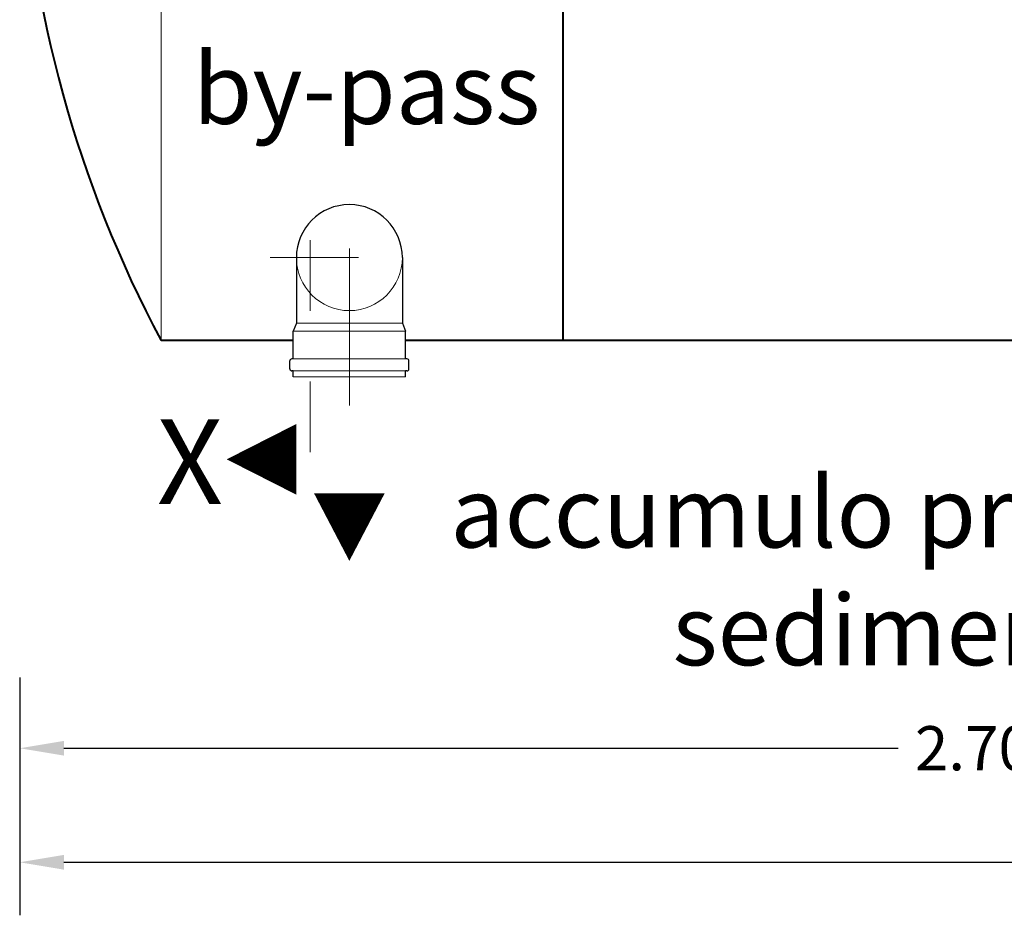
# Model space of a CAD drawing. Extents: x -91501 to -91304, y -34884 to -34770.
# Drawn here: x -91424 to -91422, y -34866 to -34864 of the extents above; entities that cross this region are included whole.
import ezdxf
from ezdxf.enums import TextEntityAlignment as Align

# ---------------------------------------------------------------- set-up
doc = ezdxf.new("R2010")
doc.units = 0
doc.header["$MEASUREMENT"] = 0
doc.linetypes.add('CENTER', pattern=[2, 1.25, -0.25, 0.25, -0.25])
doc.linetypes.add('DASHED', pattern=[0.75, 0.5, -0.25])
doc.layers.get('DEFPOINTS').update_dxf_attribs({"linetype": 'CONTINUOUS'})
for name, color, linetype, lineweight in [('fondo', 7, 'CONTINUOUS', 15), ('frecce', 8, 'CONTINUOUS', 15), ('mezzeria', 8, 'CENTER', 15), ('quote', 1, 'CONTINUOUS', 15), ('sezioni', 5, 'CONTINUOUS', 40), ('sezz', 4, 'CONTINUOUS', 15), ('tubo', 40, 'CONTINUOUS', 15), ('tubosez', 30, 'CONTINUOUS', 30)]:
    doc.layers.add(name, color=color, linetype=linetype, lineweight=lineweight)
doc.layers.add('SCRITTE', color=5, linetype='CONTINUOUS')
doc.styles.add('ARIAL', font='ARIAL.TTF')
doc.styles.add('RED', font='ARIAL.TTF')
doc.dimstyles.new('RED', dxfattribs={"dimscale": 0.025, "dimtxt": 2.5, "dimasz": 2.5, "dimexe": 3, "dimexo": 0, "dimgap": 1, "dimtad": 0, "dimtih": 1, "dimtoh": 1, "dimzin": 1, "dimdsep": 46, "dimtxsty": 'RED', "dimcen": 2.5, "dimadec": 0, "dimazin": 0, "dimtfac": 1, "dimtdec": 4, "dimtofl": 0, "dimtmove": 0, "dimatfit": 3, "dimfxl": 0, "dimtolj": 1, "dimtzin": 0, "dimarcsym": 0})

# ---------------------------------------------------------------- blocks, each defined once
blk = doc.blocks.new('*D661')
at = {"layer": 'DEFPOINTS', "color": 0}
for p in [(-91423.6991, -34865.2155), (-91419.5991, -34865.2155), (-91419.5991, -34865.477)]:
    blk.add_point(p, dxfattribs=at)
at = {"layer": 'quote', "color": 0, "lineweight": -2}
for p, q in [((-91423.6991, -34865.2155), (-91423.6991, -34865.552)), ((-91419.5991, -34865.2155), (-91419.5991, -34865.552)), ((-91423.6366, -34865.477), (-91421.7565, -34865.477)), ((-91419.6616, -34865.477), (-91421.5418, -34865.477))]:
    blk.add_line(p, q, dxfattribs=at)
at = {"layer": 'quote', "color": 0}
for points in [[(-91423.6366, -34865.4666), (-91423.6366, -34865.4875), (-91423.6991, -34865.477)], [(-91419.6616, -34865.4666), (-91419.6616, -34865.4875), (-91419.5991, -34865.477)]]:
    blk.add_solid(points, dxfattribs=at)
at = {"layer": 'quote', "color": 0, "insert": (-91421.6491, -34865.477), "char_height": 0.0625, "attachment_point": 5, "style": 'RED'}
blk.add_mtext('\\A1;4.10', dxfattribs=at)
blk = doc.blocks.new('*D662')
at = {"layer": 'DEFPOINTS', "color": 0}
for p in [(-91423.6991, -34865.2155), (-91420.9991, -34865.2155), (-91420.9991, -34865.3157)]:
    blk.add_point(p, dxfattribs=at)
at = {"layer": 'quote', "color": 0, "lineweight": -2}
for p, q in [((-91423.6991, -34865.2155), (-91423.6991, -34865.3907)), ((-91420.9991, -34865.2155), (-91420.9991, -34865.3907)), ((-91423.6366, -34865.3157), (-91422.4557, -34865.3157)), ((-91421.0616, -34865.3157), (-91422.2425, -34865.3157))]:
    blk.add_line(p, q, dxfattribs=at)
at = {"layer": 'quote', "color": 0}
for points in [[(-91423.6366, -34865.3053), (-91423.6366, -34865.3261), (-91423.6991, -34865.3157)], [(-91421.0616, -34865.3053), (-91421.0616, -34865.3261), (-91420.9991, -34865.3157)]]:
    blk.add_solid(points, dxfattribs=at)
at = {"layer": 'quote', "color": 0, "insert": (-91422.3491, -34865.3157), "char_height": 0.0625, "attachment_point": 5, "style": 'RED'}
blk.add_mtext('\\A1;2.70', dxfattribs=at)

msp = doc.modelspace()

# ---------------------------------------------------------------- linework, layer by layer
at = {"layer": 'fondo'}
msp.add_line((-91423.4991, -34863.9488), (-91423.4991, -34864.7387), dxfattribs=at)
at = {"layer": 'frecce'}
msp.add_lwpolyline([(-91423.2325, -34864.955, 0.1, 0, 0), (-91423.2325, -34865.0506, 0, 0, 0)], format="xyseb", dxfattribs=at)
at = {"layer": 'mezzeria', "ltscale": 0.1}
for p, q in [((-91423.2325, -34864.7336), (-91423.2325, -34864.5093)), ((-91423.3446, -34864.6215), (-91423.1203, -34864.6215)), ((-91423.2325, -34864.7336), (-91423.2325, -34864.8306))]:
    msp.add_line(p, q, dxfattribs=at)
at = {"layer": 'sezioni'}
for p, q in [((-91422.9297, -34864.7387), (-91422.9297, -34864.0157)), ((-91423.3122, -34864.7387), (-91423.4991, -34864.7387)), ((-91419.7991, -34864.7387), (-91423.1528, -34864.7387))]:
    msp.add_line(p, q, dxfattribs=at)
msp.add_arc((-91421.9991, -34863.9387), 1.7, 182.6867, 208.0725, dxfattribs=at)
at = {"layer": 'sezz', "linetype": 'DASHED', "ltscale": 0.1}
msp.add_line((-91423.2878, -34864.5966), (-91423.2878, -34864.9572), dxfattribs=at)
at = {"layer": 'sezz'}
msp.add_lwpolyline([(-91423.4061, -34864.9069, 0, 0.1, 0), (-91423.3076, -34864.9069, 0.1, 0.1, 0)], format="xyseb", dxfattribs=at)
at = {"layer": 'tubo'}
for p, q in [((-91423.1575, -34864.7143), (-91423.3075, -34864.7143)), ((-91423.1528, -34864.7255), (-91423.3122, -34864.7255)), ((-91423.3122, -34864.7649), (-91423.1528, -34864.7649)), ((-91423.1528, -34864.7818), (-91423.3122, -34864.7818)), ((-91423.3122, -34864.7902), (-91423.1528, -34864.7902))]:
    msp.add_line(p, q, dxfattribs=at)
msp.add_arc((-91423.2325, -34864.6215), 0.075, 180, 0, dxfattribs=at)
at = {"layer": 'tubosez'}
for p, q in [((-91423.3075, -34864.6215), (-91423.3075, -34864.7143)), ((-91423.1575, -34864.6215), (-91423.1575, -34864.7143)), ((-91423.3075, -34864.7143), (-91423.3122, -34864.7255)), ((-91423.1575, -34864.7143), (-91423.1528, -34864.7255)), ((-91423.3122, -34864.7649), (-91423.3122, -34864.7255)), ((-91423.1528, -34864.7649), (-91423.1528, -34864.7255)), ((-91423.3168, -34864.779), (-91423.3168, -34864.7677)), ((-91423.3122, -34864.7649), (-91423.314, -34864.7649)), ((-91423.1509, -34864.7649), (-91423.1528, -34864.7649)), ((-91423.1481, -34864.779), (-91423.1481, -34864.7677)), ((-91423.3122, -34864.7818), (-91423.314, -34864.7818)), ((-91423.3122, -34864.7902), (-91423.3122, -34864.7818)), ((-91423.1509, -34864.7818), (-91423.1528, -34864.7818)), ((-91423.1528, -34864.7902), (-91423.1528, -34864.7818))]:
    msp.add_line(p, q, dxfattribs=at)
for centre, radius, start, end in [((-91423.2325, -34864.6215), 0.075, 0, 180), ((-91423.314, -34864.7677), 0.00281, 90, 180), ((-91423.1509, -34864.7677), 0.00281, 0, 90), ((-91423.314, -34864.779), 0.00281, 180, 270), ((-91423.1509, -34864.779), 0.00281, 270, 0)]:
    msp.add_arc(centre, radius, start, end, dxfattribs=at)

# ---------------------------------------------------------------- texts
at = {"layer": 'SCRITTE', "char_height": 0.1, "style": 'ARIAL'}
for s, insert, width, attachment_point in [('by-pass', (-91423.4541, -34864.3323), 1.242345, 1), ('accumulo prima pioggia e sedimentazione', (-91422.2658, -34864.9316), 2.346001, 2)]:
    msp.add_mtext(s, dxfattribs=dict(at, insert=insert, width=width, attachment_point=attachment_point))
at = {"layer": 'sezz', "style": 'ARIAL'}
msp.add_text('X', height=0.12, dxfattribs=at).set_placement((-91423.5051, -34864.9103), align=Align.MIDDLE_LEFT)

# ---------------------------------------------------------------- dimensions: what is measured, and where the dimension line sits
at = {"layer": 'quote'}
for base, p2, picture, middle in [((-91419.5991, -34865.477), (-91419.5991, -34865.2155), '*D661', (-91421.6491, -34865.477)), ((-91420.9991, -34865.3157), (-91420.9991, -34865.2155), '*D662', (-91422.3491, -34865.3157))]:
    dim = msp.add_linear_dim(base=base, p1=(-91423.6991, -34865.2155), p2=p2, dimstyle='RED', dxfattribs=at)
    dim.commit()
    dim.dimension.update_dxf_attribs({"geometry": picture, "text_midpoint": middle})

doc.saveas('drawing.dxf')
